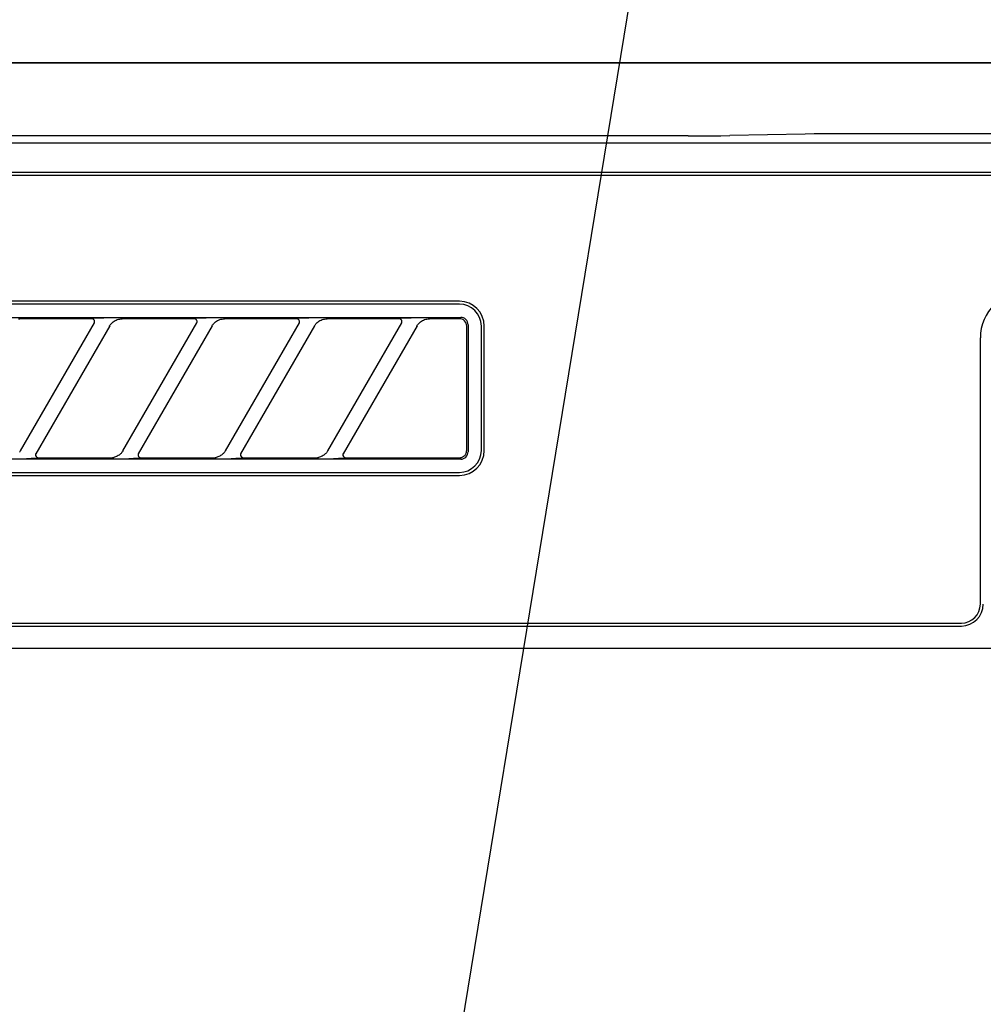
# Model space of a CAD drawing. Extents: x 28111 to 54233, y 210 to 8610.
# Drawn here: x 44266 to 44332, y 2791 to 2858 of the extents above; entities that cross this region are included whole.
import ezdxf

# ---------------------------------------------------------------- set-up
doc = ezdxf.new("R2010")
doc.units = 0
doc.header["$LTSCALE"] = 50
doc.header["$MEASUREMENT"] = 0
doc.layers.get('0').update_dxf_attribs({"linetype": 'CONTINUOUS'})
for name, color, linetype in [('120-キャビネット（外）', 7, 'CONTINUOUS'), ('126-甲板', 2, 'CONTINUOUS'), ('150-機器', 8, 'CONTINUOUS'), ('160-文字', 254, 'CONTINUOUS')]:
    doc.layers.add(name, color=color, linetype=linetype)
doc.styles.add('KH001', font='txt')
doc.dimstyles.new('KH1xx030', dxfattribs={"dimscale": 30, "dimtxt": 2, "dimasz": 0.6, "dimexe": 0.3, "dimexo": 1.2, "dimgap": 0.5, "dimtad": 3, "dimdec": 1, "dimdsep": 46, "dimlunit": 6, "dimtxsty": 'KH001', "dimblk": 'DOT', "dimcen": 1, "dimdle": 1, "dimclrd": 256, "dimclre": 256, "dimclrt": 256, "dimadec": 0, "dimazin": 0, "dimtfac": 1, "dimtdec": 1, "dimtix": 1, "dimtmove": 2, "dimatfit": 3, "dimldrblk": 'CLOSEDBLANK', "dimfxl": 1, "dimtolj": 1, "dimtzin": 0, "dimlwd": -1, "dimlwe": -1, "dimarcsym": 0})

# ---------------------------------------------------------------- blocks, each defined once
blk = doc.blocks.new('_ClosedBlank')
at = {"color": 0, "linetype": 'ByBlock', "lineweight": -2}
for p, q in [((-1, 0.1667), (0, 0)), ((-1, 0.1667), (-1, -0.1667)), ((0, 0), (-1, -0.1667))]:
    blk.add_line(p, q, dxfattribs=at)
blk = doc.blocks.new('_Dot')
at = {"color": 0, "linetype": 'ByBlock', "lineweight": -2}
blk.add_line((-0.5, 0), (-1, 0), dxfattribs=at)
at = {"color": 0, "linetype": 'ByBlock', "const_width": 0.5}
blk.add_lwpolyline([(-0.25, 0, 1), (0.25, 0, 1)], format="xyb", close=True, dxfattribs=at)

msp = doc.modelspace()

# ---------------------------------------------------------------- linework, layer by layer
at = {"layer": '120-キャビネット（外）', "color": 6}
for points in [[(45352.31, 2855.115), (44152.31, 2855.115), (44152.31, 2135.115), (45352.31, 2135.115)], [(44152.31, 2855.115), (44602.31, 2855.115), (44602.31, 2400.115), (44152.31, 2400.115)]]:
    msp.add_lwpolyline(points, close=True, dxfattribs=at)
at = {"layer": '126-甲板'}
msp.add_lwpolyline([(45374.31, 2895.115), (43405.31, 2895.115), (43405.31, 2855.115), (45374.31, 2855.115)], close=True, dxfattribs=at)
at = {"layer": '150-機器', "color": 13, "linetype": 'Continuous'}
for p, q in [((44311.654, 2850.115), (44154.81, 2850.115)), ((44311.654, 2850.115), (44312.438, 2850.117)), ((44312.438, 2850.117), (44313.184, 2850.121)), ((44313.184, 2850.121), (44313.873, 2850.128)), ((44313.873, 2850.128), (44314.482, 2850.138)), ((44319.639, 2850.24), (44314.482, 2850.138)), ((44320.248, 2850.25), (44319.639, 2850.24)), ((44320.937, 2850.257), (44320.248, 2850.25)), ((44321.683, 2850.261), (44320.937, 2850.257)), ((44322.467, 2850.263), (44321.683, 2850.261)), ((44432.154, 2850.263), (44322.467, 2850.263)), ((44599.317, 2849.622), (44155.304, 2849.622)), ((44595.81, 2847.615), (44158.81, 2847.615)), ((44595.81, 2847.415), (44158.81, 2847.415)), ((44296.01, 2838.815), (44214.31, 2838.815)), ((44296.01, 2838.615), (44214.31, 2838.615)), ((44214.214, 2837.711), (44296.106, 2837.711)), ((44265.881, 2837.606), (44265.965, 2837.615)), ((44270.887, 2837.615), (44265.965, 2837.615)), ((44270.904, 2837.613), (44270.887, 2837.615)), ((44270.967, 2837.646), (44270.902, 2837.641)), ((44270.92, 2837.611), (44270.904, 2837.613)), ((44270.937, 2837.608), (44270.92, 2837.611)), ((44270.953, 2837.604), (44270.937, 2837.608)), ((44270.969, 2837.598), (44270.953, 2837.604)), ((44271.141, 2837.65), (44270.967, 2837.646)), ((44270.984, 2837.59), (44270.969, 2837.598)), ((44271.397, 2837.652), (44271.141, 2837.65)), ((44271.71, 2837.653), (44271.397, 2837.652)), ((44271.712, 2837.653), (44271.71, 2837.653)), ((44271.714, 2837.653), (44271.712, 2837.653)), ((44271.715, 2837.653), (44271.714, 2837.653)), ((44271.717, 2837.653), (44271.715, 2837.653)), ((44272.715, 2837.58), (44272.797, 2837.595)), ((44272.797, 2837.595), (44272.881, 2837.606)), ((44272.881, 2837.606), (44272.965, 2837.615)), ((44277.887, 2837.615), (44272.965, 2837.615)), ((44277.904, 2837.613), (44277.887, 2837.615)), ((44277.967, 2837.646), (44277.902, 2837.641)), ((44277.92, 2837.611), (44277.904, 2837.613)), ((44277.937, 2837.608), (44277.92, 2837.611)), ((44277.953, 2837.604), (44277.937, 2837.608)), ((44277.969, 2837.598), (44277.953, 2837.604)), ((44278.141, 2837.65), (44277.967, 2837.646)), ((44277.984, 2837.59), (44277.969, 2837.598)), ((44278.397, 2837.652), (44278.141, 2837.65)), ((44278.71, 2837.653), (44278.397, 2837.652)), ((44278.712, 2837.653), (44278.71, 2837.653)), ((44278.714, 2837.653), (44278.712, 2837.653)), ((44278.715, 2837.653), (44278.714, 2837.653)), ((44278.717, 2837.653), (44278.715, 2837.653)), ((44279.715, 2837.58), (44279.797, 2837.595)), ((44279.797, 2837.595), (44279.881, 2837.606)), ((44279.881, 2837.606), (44279.965, 2837.615)), ((44284.887, 2837.615), (44279.965, 2837.615)), ((44284.904, 2837.613), (44284.887, 2837.615)), ((44284.967, 2837.646), (44284.902, 2837.641)), ((44284.92, 2837.611), (44284.904, 2837.613)), ((44284.937, 2837.608), (44284.92, 2837.611)), ((44284.953, 2837.604), (44284.937, 2837.608)), ((44284.969, 2837.598), (44284.953, 2837.604)), ((44285.141, 2837.65), (44284.967, 2837.646)), ((44284.984, 2837.59), (44284.969, 2837.598)), ((44285.397, 2837.652), (44285.141, 2837.65)), ((44285.71, 2837.653), (44285.397, 2837.652)), ((44285.712, 2837.653), (44285.71, 2837.653)), ((44285.714, 2837.653), (44285.712, 2837.653)), ((44285.715, 2837.653), (44285.714, 2837.653)), ((44285.717, 2837.653), (44285.715, 2837.653)), ((44286.715, 2837.58), (44286.797, 2837.595)), ((44286.797, 2837.595), (44286.881, 2837.606)), ((44286.881, 2837.606), (44286.965, 2837.615)), ((44291.887, 2837.615), (44286.965, 2837.615)), ((44291.904, 2837.613), (44291.887, 2837.615)), ((44291.967, 2837.646), (44291.902, 2837.641)), ((44291.92, 2837.611), (44291.904, 2837.613)), ((44291.937, 2837.608), (44291.92, 2837.611)), ((44291.953, 2837.604), (44291.937, 2837.608)), ((44291.969, 2837.598), (44291.953, 2837.604)), ((44292.141, 2837.65), (44291.967, 2837.646)), ((44291.984, 2837.59), (44291.969, 2837.598)), ((44292.397, 2837.652), (44292.141, 2837.65)), ((44292.71, 2837.653), (44292.397, 2837.652)), ((44292.712, 2837.653), (44292.71, 2837.653)), ((44292.714, 2837.653), (44292.712, 2837.653)), ((44292.715, 2837.653), (44292.714, 2837.653)), ((44292.717, 2837.653), (44292.715, 2837.653)), ((44293.713, 2837.58), (44293.796, 2837.595)), ((44293.796, 2837.595), (44293.88, 2837.606)), ((44293.88, 2837.606), (44293.965, 2837.615)), ((44296.01, 2837.615), (44293.965, 2837.615)), ((44296.108, 2837.605), (44296.01, 2837.615)), ((44296.204, 2837.701), (44296.106, 2837.711)), ((44296.202, 2837.577), (44296.108, 2837.605)), ((44296.298, 2837.673), (44296.204, 2837.701)), ((44296.384, 2837.627), (44296.298, 2837.673)), ((44296.46, 2837.565), (44296.384, 2837.627)), ((44266.022, 2828.589), (44271.075, 2837.341)), ((44272.114, 2837.141), (44267.061, 2828.389)), ((44270.998, 2837.581), (44270.984, 2837.59)), ((44271.012, 2837.571), (44270.998, 2837.581)), ((44271.024, 2837.56), (44271.012, 2837.571)), ((44271.036, 2837.548), (44271.024, 2837.56)), ((44271.047, 2837.535), (44271.036, 2837.548)), ((44271.056, 2837.521), (44271.047, 2837.535)), ((44271.073, 2837.488), (44271.056, 2837.521)), ((44271.06, 2837.315), (44271.062, 2837.319)), ((44271.062, 2837.319), (44271.066, 2837.326)), ((44271.066, 2837.326), (44271.07, 2837.335)), ((44271.07, 2837.335), (44271.074, 2837.345)), ((44271.082, 2837.459), (44271.073, 2837.488)), ((44271.074, 2837.345), (44271.078, 2837.356)), ((44271.078, 2837.356), (44271.082, 2837.368)), ((44271.085, 2837.442), (44271.082, 2837.459)), ((44271.082, 2837.368), (44271.084, 2837.381)), ((44271.084, 2837.381), (44271.086, 2837.395)), ((44271.086, 2837.426), (44271.085, 2837.442)), ((44271.087, 2837.41), (44271.086, 2837.426)), ((44271.086, 2837.395), (44271.087, 2837.41)), ((44272.099, 2837.115), (44272.108, 2837.129)), ((44272.108, 2837.129), (44272.125, 2837.156)), ((44272.125, 2837.156), (44272.149, 2837.192)), ((44272.149, 2837.192), (44272.178, 2837.233)), ((44272.178, 2837.233), (44272.212, 2837.276)), ((44272.212, 2837.276), (44272.252, 2837.32)), ((44272.252, 2837.32), (44272.298, 2837.364)), ((44272.298, 2837.364), (44272.351, 2837.408)), ((44272.351, 2837.408), (44272.413, 2837.451)), ((44272.413, 2837.451), (44272.481, 2837.492)), ((44272.481, 2837.492), (44272.556, 2837.529)), ((44272.556, 2837.529), (44272.634, 2837.558)), ((44272.634, 2837.558), (44272.715, 2837.58)), ((44273.022, 2828.589), (44278.075, 2837.341)), ((44279.114, 2837.141), (44274.061, 2828.389)), ((44277.998, 2837.581), (44277.984, 2837.59)), ((44278.012, 2837.571), (44277.998, 2837.581)), ((44278.024, 2837.56), (44278.012, 2837.571)), ((44278.036, 2837.548), (44278.024, 2837.56)), ((44278.047, 2837.535), (44278.036, 2837.548)), ((44278.056, 2837.521), (44278.047, 2837.535)), ((44278.073, 2837.488), (44278.056, 2837.521)), ((44278.06, 2837.315), (44278.062, 2837.319)), ((44278.062, 2837.319), (44278.066, 2837.326)), ((44278.066, 2837.326), (44278.07, 2837.335)), ((44278.07, 2837.335), (44278.074, 2837.345)), ((44278.082, 2837.459), (44278.073, 2837.488)), ((44278.074, 2837.345), (44278.078, 2837.356)), ((44278.078, 2837.356), (44278.082, 2837.368)), ((44278.085, 2837.442), (44278.082, 2837.459)), ((44278.082, 2837.368), (44278.084, 2837.381)), ((44278.084, 2837.381), (44278.086, 2837.395)), ((44278.086, 2837.426), (44278.085, 2837.442)), ((44278.087, 2837.41), (44278.086, 2837.426)), ((44278.086, 2837.395), (44278.087, 2837.41)), ((44279.099, 2837.115), (44279.108, 2837.129)), ((44279.108, 2837.129), (44279.125, 2837.156)), ((44279.125, 2837.156), (44279.149, 2837.192)), ((44279.149, 2837.192), (44279.178, 2837.233)), ((44279.178, 2837.233), (44279.212, 2837.276)), ((44279.212, 2837.276), (44279.252, 2837.32)), ((44279.252, 2837.32), (44279.298, 2837.364)), ((44279.298, 2837.364), (44279.351, 2837.408)), ((44279.351, 2837.408), (44279.413, 2837.451)), ((44279.413, 2837.451), (44279.481, 2837.492)), ((44279.481, 2837.492), (44279.556, 2837.529)), ((44279.556, 2837.529), (44279.634, 2837.558)), ((44279.634, 2837.558), (44279.715, 2837.58)), ((44280.022, 2828.589), (44285.075, 2837.341)), ((44286.114, 2837.141), (44281.061, 2828.389)), ((44284.998, 2837.581), (44284.984, 2837.59)), ((44285.012, 2837.571), (44284.998, 2837.581)), ((44285.024, 2837.56), (44285.012, 2837.571)), ((44285.036, 2837.548), (44285.024, 2837.56)), ((44285.047, 2837.535), (44285.036, 2837.548)), ((44285.056, 2837.521), (44285.047, 2837.535)), ((44285.073, 2837.488), (44285.056, 2837.521)), ((44285.06, 2837.315), (44285.062, 2837.319)), ((44285.062, 2837.319), (44285.066, 2837.326)), ((44285.066, 2837.326), (44285.07, 2837.335)), ((44285.07, 2837.335), (44285.074, 2837.345)), ((44285.082, 2837.459), (44285.073, 2837.488)), ((44285.074, 2837.345), (44285.078, 2837.356)), ((44285.078, 2837.356), (44285.082, 2837.368)), ((44285.085, 2837.442), (44285.082, 2837.459)), ((44285.082, 2837.368), (44285.084, 2837.381)), ((44285.084, 2837.381), (44285.086, 2837.395)), ((44285.086, 2837.426), (44285.085, 2837.442)), ((44285.087, 2837.41), (44285.086, 2837.426)), ((44285.086, 2837.395), (44285.087, 2837.41)), ((44286.099, 2837.115), (44286.108, 2837.129)), ((44286.108, 2837.129), (44286.125, 2837.156)), ((44286.125, 2837.156), (44286.149, 2837.192)), ((44286.149, 2837.192), (44286.178, 2837.233)), ((44286.178, 2837.233), (44286.212, 2837.276)), ((44286.212, 2837.276), (44286.252, 2837.32)), ((44286.252, 2837.32), (44286.298, 2837.364)), ((44286.298, 2837.364), (44286.351, 2837.408)), ((44286.351, 2837.408), (44286.413, 2837.451)), ((44286.413, 2837.451), (44286.481, 2837.492)), ((44286.481, 2837.492), (44286.556, 2837.529)), ((44286.556, 2837.529), (44286.634, 2837.558)), ((44286.634, 2837.558), (44286.715, 2837.58)), ((44287.022, 2828.589), (44292.075, 2837.341)), ((44293.114, 2837.141), (44288.061, 2828.389)), ((44291.998, 2837.581), (44291.984, 2837.59)), ((44292.012, 2837.571), (44291.998, 2837.581)), ((44292.024, 2837.56), (44292.012, 2837.571)), ((44292.036, 2837.548), (44292.024, 2837.56)), ((44292.047, 2837.535), (44292.036, 2837.548)), ((44292.056, 2837.521), (44292.047, 2837.535)), ((44292.073, 2837.488), (44292.056, 2837.521)), ((44292.06, 2837.315), (44292.062, 2837.319)), ((44292.062, 2837.319), (44292.066, 2837.326)), ((44292.066, 2837.326), (44292.07, 2837.335)), ((44292.07, 2837.335), (44292.074, 2837.345)), ((44292.082, 2837.459), (44292.073, 2837.488)), ((44292.074, 2837.345), (44292.078, 2837.356)), ((44292.078, 2837.356), (44292.082, 2837.368)), ((44292.085, 2837.442), (44292.082, 2837.459)), ((44292.082, 2837.368), (44292.084, 2837.381)), ((44292.084, 2837.381), (44292.086, 2837.395)), ((44292.086, 2837.426), (44292.085, 2837.442)), ((44292.087, 2837.41), (44292.086, 2837.426)), ((44292.086, 2837.395), (44292.087, 2837.41)), ((44293.099, 2837.115), (44293.108, 2837.129)), ((44293.108, 2837.129), (44293.125, 2837.156)), ((44293.125, 2837.156), (44293.148, 2837.192)), ((44293.148, 2837.192), (44293.178, 2837.233)), ((44293.178, 2837.233), (44293.211, 2837.275)), ((44293.211, 2837.275), (44293.251, 2837.319)), ((44293.251, 2837.319), (44293.296, 2837.362)), ((44293.296, 2837.362), (44293.349, 2837.406)), ((44293.349, 2837.406), (44293.411, 2837.45)), ((44293.411, 2837.45), (44293.479, 2837.491)), ((44293.479, 2837.491), (44293.554, 2837.528)), ((44293.554, 2837.528), (44293.632, 2837.558)), ((44293.632, 2837.558), (44293.713, 2837.58)), ((44296.288, 2837.531), (44296.202, 2837.577)), ((44296.364, 2837.469), (44296.288, 2837.531)), ((44296.426, 2837.392), (44296.364, 2837.469)), ((44296.472, 2837.306), (44296.426, 2837.392)), ((44296.522, 2837.488), (44296.46, 2837.565)), ((44296.501, 2837.213), (44296.472, 2837.306)), ((44296.51, 2837.115), (44296.501, 2837.213)), ((44296.51, 2828.813), (44296.51, 2837.115)), ((44296.568, 2837.402), (44296.522, 2837.488)), ((44296.597, 2837.309), (44296.568, 2837.402)), ((44296.606, 2837.211), (44296.597, 2837.309)), ((44296.606, 2837.211), (44296.606, 2828.519)), ((44297.51, 2828.615), (44297.51, 2837.115)), ((44297.71, 2828.615), (44297.71, 2837.115)), ((44331.61, 2818.115), (44331.61, 2836.315)), ((44265.98, 2828.526), (44265.954, 2828.491)), ((44266.002, 2828.558), (44265.98, 2828.526)), ((44266.02, 2828.586), (44266.002, 2828.558)), ((44266.032, 2828.606), (44266.02, 2828.586)), ((44266.037, 2828.614), (44266.032, 2828.606)), ((44267.077, 2828.416), (44267.051, 2828.341)), ((44267.051, 2828.341), (44267.056, 2828.264)), ((44267.056, 2828.264), (44267.09, 2828.194)), ((44267.09, 2828.194), (44267.149, 2828.142)), ((44272.512, 2828.178), (44272.45, 2828.157)), ((44272.574, 2828.201), (44272.512, 2828.178)), ((44272.636, 2828.229), (44272.574, 2828.201)), ((44272.695, 2828.262), (44272.636, 2828.229)), ((44272.751, 2828.298), (44272.695, 2828.262)), ((44272.803, 2828.337), (44272.751, 2828.298)), ((44272.85, 2828.377), (44272.803, 2828.337)), ((44272.89, 2828.416), (44272.85, 2828.377)), ((44272.924, 2828.454), (44272.89, 2828.416)), ((44272.954, 2828.491), (44272.924, 2828.454)), ((44272.98, 2828.526), (44272.954, 2828.491)), ((44273.002, 2828.558), (44272.98, 2828.526)), ((44273.02, 2828.586), (44273.002, 2828.558)), ((44273.032, 2828.606), (44273.02, 2828.586)), ((44273.037, 2828.614), (44273.032, 2828.606)), ((44274.077, 2828.416), (44274.051, 2828.341)), ((44274.051, 2828.341), (44274.056, 2828.264)), ((44274.056, 2828.264), (44274.09, 2828.194)), ((44274.09, 2828.194), (44274.149, 2828.142)), ((44279.512, 2828.178), (44279.45, 2828.157)), ((44279.574, 2828.201), (44279.512, 2828.178)), ((44279.636, 2828.229), (44279.574, 2828.201)), ((44279.695, 2828.262), (44279.636, 2828.229)), ((44279.751, 2828.298), (44279.695, 2828.262)), ((44279.803, 2828.337), (44279.751, 2828.298)), ((44279.85, 2828.377), (44279.803, 2828.337)), ((44279.89, 2828.416), (44279.85, 2828.377)), ((44279.924, 2828.454), (44279.89, 2828.416)), ((44279.954, 2828.491), (44279.924, 2828.454)), ((44279.98, 2828.526), (44279.954, 2828.491)), ((44280.002, 2828.558), (44279.98, 2828.526)), ((44280.02, 2828.586), (44280.002, 2828.558)), ((44280.032, 2828.606), (44280.02, 2828.586)), ((44280.037, 2828.614), (44280.032, 2828.606)), ((44281.077, 2828.416), (44281.051, 2828.341)), ((44281.051, 2828.341), (44281.056, 2828.264)), ((44281.056, 2828.264), (44281.09, 2828.194)), ((44281.09, 2828.194), (44281.149, 2828.142)), ((44286.512, 2828.178), (44286.45, 2828.157)), ((44286.574, 2828.201), (44286.512, 2828.178)), ((44286.636, 2828.229), (44286.574, 2828.201)), ((44286.695, 2828.262), (44286.636, 2828.229)), ((44286.751, 2828.298), (44286.695, 2828.262)), ((44286.803, 2828.337), (44286.751, 2828.298)), ((44286.85, 2828.377), (44286.803, 2828.337)), ((44286.89, 2828.416), (44286.85, 2828.377)), ((44286.924, 2828.454), (44286.89, 2828.416)), ((44286.954, 2828.491), (44286.924, 2828.454)), ((44286.98, 2828.526), (44286.954, 2828.491)), ((44287.002, 2828.558), (44286.98, 2828.526)), ((44287.02, 2828.586), (44287.002, 2828.558)), ((44287.032, 2828.606), (44287.02, 2828.586)), ((44287.037, 2828.614), (44287.032, 2828.606)), ((44288.077, 2828.416), (44288.051, 2828.341)), ((44288.051, 2828.341), (44288.056, 2828.264)), ((44288.056, 2828.264), (44288.09, 2828.194)), ((44288.09, 2828.194), (44288.149, 2828.142)), ((44296.208, 2828.155), (44296.243, 2828.172)), ((44296.243, 2828.172), (44296.277, 2828.192)), ((44296.277, 2828.192), (44296.31, 2828.215)), ((44296.31, 2828.215), (44296.342, 2828.242)), ((44296.342, 2828.242), (44296.372, 2828.271)), ((44296.372, 2828.271), (44296.399, 2828.301)), ((44296.399, 2828.301), (44296.422, 2828.332)), ((44296.422, 2828.332), (44296.441, 2828.364)), ((44296.441, 2828.364), (44296.458, 2828.394)), ((44296.458, 2828.394), (44296.471, 2828.424)), ((44296.46, 2828.165), (44296.522, 2828.242)), ((44296.471, 2828.424), (44296.481, 2828.452)), ((44296.481, 2828.452), (44296.489, 2828.477)), ((44296.489, 2828.477), (44296.495, 2828.501)), ((44296.495, 2828.501), (44296.499, 2828.521)), ((44296.499, 2828.521), (44296.502, 2828.54)), ((44296.502, 2828.54), (44296.504, 2828.556)), ((44296.504, 2828.556), (44296.506, 2828.569)), ((44296.506, 2828.569), (44296.507, 2828.581)), ((44296.507, 2828.581), (44296.508, 2828.591)), ((44296.508, 2828.609), (44296.509, 2828.617)), ((44296.508, 2828.601), (44296.508, 2828.609)), ((44296.508, 2828.591), (44296.508, 2828.601)), ((44296.509, 2828.617), (44296.51, 2828.742)), ((44296.51, 2828.742), (44296.51, 2828.813)), ((44296.522, 2828.242), (44296.568, 2828.328)), ((44296.568, 2828.328), (44296.597, 2828.421)), ((44296.597, 2828.421), (44296.606, 2828.519)), ((44296.106, 2828.019), (44214.214, 2828.019)), ((44266.419, 2828.077), (44266.421, 2828.077)), ((44266.421, 2828.077), (44266.422, 2828.077)), ((44266.422, 2828.077), (44266.424, 2828.077)), ((44266.424, 2828.077), (44266.426, 2828.077)), ((44266.426, 2828.077), (44266.739, 2828.078)), ((44266.739, 2828.078), (44266.995, 2828.08)), ((44266.995, 2828.08), (44267.169, 2828.084)), ((44267.149, 2828.142), (44267.182, 2828.126)), ((44267.169, 2828.084), (44267.234, 2828.089)), ((44267.182, 2828.126), (44267.217, 2828.118)), ((44267.217, 2828.118), (44267.233, 2828.116)), ((44267.233, 2828.116), (44267.249, 2828.115)), ((44267.249, 2828.115), (44272.171, 2828.115)), ((44272.171, 2828.115), (44272.226, 2828.116)), ((44272.226, 2828.116), (44272.28, 2828.121)), ((44272.28, 2828.121), (44272.335, 2828.128)), ((44272.335, 2828.128), (44272.389, 2828.139)), ((44272.45, 2828.157), (44272.389, 2828.139)), ((44273.419, 2828.077), (44273.421, 2828.077)), ((44273.421, 2828.077), (44273.422, 2828.077)), ((44273.422, 2828.077), (44273.424, 2828.077)), ((44273.424, 2828.077), (44273.426, 2828.077)), ((44273.426, 2828.077), (44273.739, 2828.078)), ((44273.739, 2828.078), (44273.995, 2828.08)), ((44273.995, 2828.08), (44274.169, 2828.084)), ((44274.149, 2828.142), (44274.182, 2828.126)), ((44274.169, 2828.084), (44274.234, 2828.089)), ((44274.182, 2828.126), (44274.217, 2828.118)), ((44274.217, 2828.118), (44274.233, 2828.116)), ((44274.233, 2828.116), (44274.249, 2828.115)), ((44274.249, 2828.115), (44279.171, 2828.115)), ((44279.171, 2828.115), (44279.226, 2828.116)), ((44279.226, 2828.116), (44279.28, 2828.121)), ((44279.28, 2828.121), (44279.335, 2828.128)), ((44279.335, 2828.128), (44279.389, 2828.139)), ((44279.45, 2828.157), (44279.389, 2828.139)), ((44280.419, 2828.077), (44280.421, 2828.077)), ((44280.421, 2828.077), (44280.422, 2828.077)), ((44280.422, 2828.077), (44280.424, 2828.077)), ((44280.424, 2828.077), (44280.426, 2828.077)), ((44280.426, 2828.077), (44280.739, 2828.078)), ((44280.739, 2828.078), (44280.995, 2828.08)), ((44280.995, 2828.08), (44281.169, 2828.084)), ((44281.149, 2828.142), (44281.182, 2828.126)), ((44281.169, 2828.084), (44281.234, 2828.089)), ((44281.182, 2828.126), (44281.217, 2828.118)), ((44281.217, 2828.118), (44281.233, 2828.116)), ((44281.233, 2828.116), (44281.249, 2828.115)), ((44281.249, 2828.115), (44286.171, 2828.115)), ((44286.171, 2828.115), (44286.226, 2828.116)), ((44286.226, 2828.116), (44286.28, 2828.121)), ((44286.28, 2828.121), (44286.335, 2828.128)), ((44286.335, 2828.128), (44286.389, 2828.139)), ((44286.45, 2828.157), (44286.389, 2828.139)), ((44287.419, 2828.077), (44287.421, 2828.077)), ((44287.421, 2828.077), (44287.422, 2828.077)), ((44287.422, 2828.077), (44287.424, 2828.077)), ((44287.424, 2828.077), (44287.426, 2828.077)), ((44287.426, 2828.077), (44287.739, 2828.078)), ((44287.739, 2828.078), (44287.995, 2828.08)), ((44287.995, 2828.08), (44288.169, 2828.084)), ((44288.149, 2828.142), (44288.182, 2828.126)), ((44288.169, 2828.084), (44288.234, 2828.089)), ((44288.182, 2828.126), (44288.217, 2828.118)), ((44288.217, 2828.118), (44288.233, 2828.116)), ((44288.233, 2828.116), (44288.249, 2828.115)), ((44288.249, 2828.115), (44296.01, 2828.115)), ((44296.01, 2828.115), (44296.012, 2828.115)), ((44296.012, 2828.115), (44296.014, 2828.115)), ((44296.014, 2828.115), (44296.015, 2828.115)), ((44296.015, 2828.115), (44296.017, 2828.115)), ((44296.017, 2828.115), (44296.043, 2828.117)), ((44296.043, 2828.117), (44296.073, 2828.12)), ((44296.073, 2828.12), (44296.105, 2828.125)), ((44296.105, 2828.125), (44296.139, 2828.132)), ((44296.106, 2828.019), (44296.204, 2828.029)), ((44296.139, 2828.132), (44296.173, 2828.142)), ((44296.173, 2828.142), (44296.208, 2828.155)), ((44296.204, 2828.029), (44296.298, 2828.057)), ((44296.298, 2828.057), (44296.384, 2828.103)), ((44296.384, 2828.103), (44296.46, 2828.165)), ((44214.31, 2827.115), (44296.01, 2827.115)), ((44214.31, 2826.915), (44296.01, 2826.915)), ((44158.81, 2816.815), (44330.31, 2816.815)), ((44158.81, 2816.615), (44330.31, 2816.615)), ((44154.81, 2815.115), (44599.81, 2815.115))]:
    msp.add_line(p, q, dxfattribs=at)
for centre, radius, start, end in [((44334.81, 2836.315), 3.2, 90, 180), ((44296.01, 2837.115), 1.7, 0, 90), ((44296.01, 2837.115), 1.5, 0, 90), ((44296.01, 2828.615), 1.7, 270, 0), ((44296.01, 2828.615), 1.5, 270, 0), ((44330.31, 2818.115), 1.3, 270, 0), ((44330.31, 2818.115), 1.5, 270, 0)]:
    msp.add_arc(centre, radius, start, end, dxfattribs=at)

# ---------------------------------------------------------------- leaders
at = {"layer": '160-文字', "annotation_type": 0, "has_hookline": 1, "hookline_direction": 0, "text_width": 1319.086}
msp.add_leader([(44219.819, 2323.632), (44362.621, 3194.501), (44380.621, 3194.501)], dimstyle='KH1xx030', override={"dimgap": 0.5, "dimtad": 1}, dxfattribs=at)

doc.saveas('drawing.dxf')
